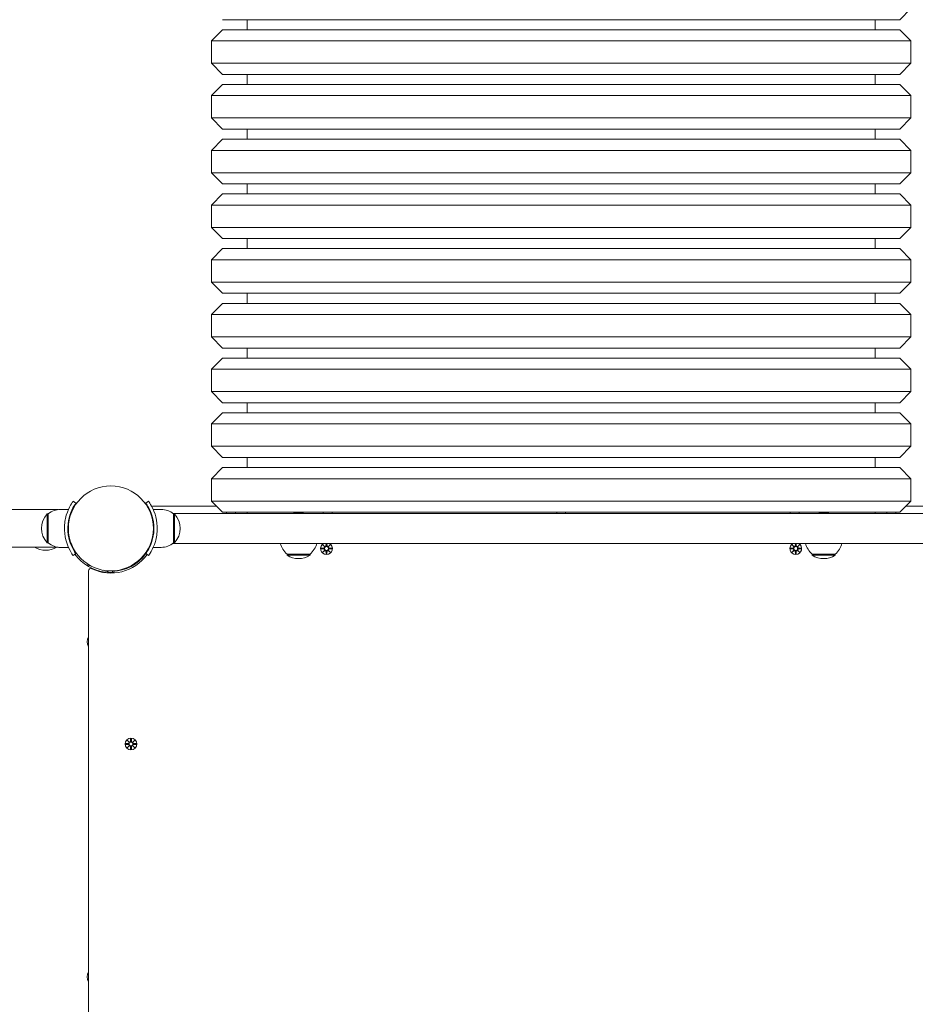
# Model space of a CAD drawing. Units: millimetres. Extents: x -778 to 7325, y 216 to 7908.
# Drawn here: x 2566 to 3368, y 2358 to 3239 of the extents above; entities that cross this region are included whole.
import ezdxf

# ---------------------------------------------------------------- set-up
doc = ezdxf.new("R2010")
doc.units = ezdxf.units.MM
doc.layers.add('Dimensions', color=7, linetype='Continuous')
doc.layers.add('Widoczne (ISO)', color=7, linetype='Continuous', lineweight=15)
doc.styles.get("Standard").update_dxf_attribs({"font": 'arial.ttf'})
doc.dimstyles.new('Leikkiset keinu', dxfattribs={"dimtxt": 150, "dimasz": 2.5, "dimexe": 0.06, "dimexo": 0.625, "dimtad": 0, "dimtih": 1, "dimtoh": 1, "dimdec": 0, "dimtxsty": 'Standard', "dimcen": 2.5, "dimadec": 0, "dimazin": 0, "dimtfac": 1, "dimtmove": 0, "dimatfit": 3, "dimfxl": 1, "dimarcsym": 0})

# ---------------------------------------------------------------- blocks, each defined once
blk = doc.blocks.new('*D12')
at = {"layer": 'Defpoints', "color": 0}
for p in [(3050.54, 6395.89), (-550.88, 215.53), (3050.57, 215.53)]:
    blk.add_point(p, dxfattribs=at)
at = {"layer": 'Dimensions', "color": 0, "lineweight": -2}
for p, q in [((3049.92, 6395.89), (-550.94, 6395.89)), ((-550.88, 6393.39), (-550.88, 3382.91)), ((-550.88, 218.03), (-550.88, 3228.51)), ((3049.95, 215.53), (-550.94, 215.53))]:
    blk.add_line(p, q, dxfattribs=at)
at = {"layer": 'Dimensions', "color": 0}
for points in [[(-550.46, 6393.39), (-551.29, 6393.39), (-550.88, 6395.89)], [(-551.29, 218.03), (-550.46, 218.03), (-550.88, 215.53)]]:
    blk.add_solid(points, dxfattribs=at)
at = {"layer": 'Dimensions', "color": 0, "insert": (-550.88, 3305.71), "char_height": 150, "attachment_point": 5}
blk.add_mtext('6180', dxfattribs=at)
blk = doc.blocks.new('*D13')
at = {"layer": 'Defpoints', "color": 0}
for p in [(7324.57, 6706.21), (249.57, 2757.2), (7324.57, 2572.84)]:
    blk.add_point(p, dxfattribs=at)
at = {"layer": 'Dimensions', "color": 0, "lineweight": -2}
for p, q in [((249.57, 2757.82), (249.57, 6706.27)), ((252.07, 6706.21), (3562.8, 6706.21)), ((7322.07, 6706.21), (4011.35, 6706.21)), ((7324.57, 2573.47), (7324.57, 6706.27))]:
    blk.add_line(p, q, dxfattribs=at)
at = {"layer": 'Dimensions', "color": 0}
for points in [[(252.07, 6706.63), (252.07, 6705.8), (249.57, 6706.21)], [(7322.07, 6705.8), (7322.07, 6706.63), (7324.57, 6706.21)]]:
    blk.add_solid(points, dxfattribs=at)
at = {"layer": 'Dimensions', "color": 0, "insert": (3787.07, 6706.21), "char_height": 150, "attachment_point": 5}
blk.add_mtext('7075', dxfattribs=at)
blk = doc.blocks.new('*D14')
at = {"layer": 'Defpoints', "color": 0}
for p in [(3050.57, 4912.65), (1416.02, 1506.61), (3065.97, 1506.61)]:
    blk.add_point(p, dxfattribs=at)
at = {"layer": 'Dimensions', "color": 0, "lineweight": -2}
for p, q in [((3049.95, 4912.65), (1415.96, 4912.65)), ((1416.02, 4910.15), (1416.02, 3286.83)), ((1416.02, 1509.11), (1416.02, 3132.43)), ((3065.35, 1506.61), (1415.96, 1506.61))]:
    blk.add_line(p, q, dxfattribs=at)
at = {"layer": 'Dimensions', "color": 0}
for points in [[(1416.44, 4910.15), (1415.6, 4910.15), (1416.02, 4912.65)], [(1415.6, 1509.11), (1416.44, 1509.11), (1416.02, 1506.61)]]:
    blk.add_solid(points, dxfattribs=at)
at = {"layer": 'Dimensions', "color": 0, "insert": (1416.02, 3209.63), "char_height": 150, "attachment_point": 5}
blk.add_mtext('3406', dxfattribs=at)

msp = doc.modelspace()

# ---------------------------------------------------------------- linework, layer by layer
at = {"layer": 'Widoczne (ISO)'}
for p, q in [((3353.57, 3239.3), (3363.57, 3249.3)), ((3353.57, 3239.3), (2747.57, 3239.3)), ((2769.57, 3239.3), (2769.57, 3230.3)), ((3331.57, 3239.3), (3331.57, 3230.3)), ((2747.57, 3230.3), (2737.57, 3220.3)), ((2747.57, 3230.3), (3353.57, 3230.3)), ((3353.57, 3230.3), (3363.57, 3220.3)), ((3363.57, 3220.3), (2737.57, 3220.3)), ((2737.57, 3220.3), (2737.57, 3200.3)), ((3363.57, 3220.3), (3363.57, 3200.3)), ((2737.57, 3200.3), (3363.57, 3200.3)), ((2747.57, 3190.3), (2737.57, 3200.3)), ((3353.57, 3190.3), (3363.57, 3200.3)), ((3353.57, 3190.3), (2747.57, 3190.3)), ((2769.57, 3190.3), (2769.57, 3181.3)), ((3331.57, 3190.3), (3331.57, 3181.3)), ((2747.57, 3181.3), (2737.57, 3171.3)), ((2747.57, 3181.3), (3353.57, 3181.3)), ((3353.57, 3181.3), (3363.57, 3171.3)), ((3363.57, 3171.3), (2737.57, 3171.3)), ((2737.57, 3171.3), (2737.57, 3151.3)), ((3363.57, 3171.3), (3363.57, 3151.3)), ((2737.57, 3151.3), (3363.57, 3151.3)), ((2747.57, 3141.3), (2737.57, 3151.3)), ((3353.57, 3141.3), (3363.57, 3151.3)), ((3353.57, 3141.3), (2747.57, 3141.3)), ((2769.57, 3141.3), (2769.57, 3132.3)), ((3331.57, 3141.3), (3331.57, 3132.3)), ((2747.57, 3132.3), (2737.57, 3122.3)), ((2747.57, 3132.3), (3353.57, 3132.3)), ((3353.57, 3132.3), (3363.57, 3122.3)), ((3363.57, 3122.3), (2737.57, 3122.3)), ((2737.57, 3122.3), (2737.57, 3102.3)), ((3363.57, 3122.3), (3363.57, 3102.3)), ((2737.57, 3102.3), (3363.57, 3102.3)), ((2747.57, 3092.3), (2737.57, 3102.3)), ((3353.57, 3092.3), (3363.57, 3102.3)), ((3353.57, 3092.3), (2747.57, 3092.3)), ((2769.57, 3092.3), (2769.57, 3083.3)), ((3331.57, 3092.3), (3331.57, 3083.3)), ((2747.57, 3083.3), (2737.57, 3073.3)), ((2747.57, 3083.3), (3353.57, 3083.3)), ((3353.57, 3083.3), (3363.57, 3073.3)), ((3363.57, 3073.3), (2737.57, 3073.3)), ((2737.57, 3073.3), (2737.57, 3053.3)), ((3363.57, 3073.3), (3363.57, 3053.3)), ((2737.57, 3053.3), (3363.57, 3053.3)), ((2747.57, 3043.3), (2737.57, 3053.3)), ((3353.57, 3043.3), (3363.57, 3053.3)), ((3353.57, 3043.3), (2747.57, 3043.3)), ((2769.57, 3043.3), (2769.57, 3034.3)), ((3331.57, 3043.3), (3331.57, 3034.3)), ((2747.57, 3034.3), (2737.57, 3024.3)), ((2747.57, 3034.3), (3353.57, 3034.3)), ((3353.57, 3034.3), (3363.57, 3024.3)), ((3363.57, 3024.3), (2737.57, 3024.3)), ((2737.57, 3024.3), (2737.57, 3004.3)), ((3363.57, 3024.3), (3363.57, 3004.3)), ((2737.57, 3004.3), (3363.57, 3004.3)), ((2747.57, 2994.3), (2737.57, 3004.3)), ((3353.57, 2994.3), (3363.57, 3004.3)), ((3353.57, 2994.3), (2747.57, 2994.3)), ((2769.57, 2994.3), (2769.57, 2985.3)), ((3331.57, 2994.3), (3331.57, 2985.3)), ((2747.57, 2985.3), (2737.57, 2975.3)), ((2747.57, 2985.3), (3353.57, 2985.3)), ((3353.57, 2985.3), (3363.57, 2975.3)), ((3363.57, 2975.3), (2737.57, 2975.3)), ((2737.57, 2975.3), (2737.57, 2955.3)), ((3363.57, 2975.3), (3363.57, 2955.3)), ((2737.57, 2955.3), (3363.57, 2955.3)), ((2747.57, 2945.3), (2737.57, 2955.3)), ((3353.57, 2945.3), (3363.57, 2955.3)), ((3353.57, 2945.3), (2747.57, 2945.3)), ((2769.57, 2945.3), (2769.57, 2936.3)), ((3331.57, 2945.3), (3331.57, 2936.3)), ((2747.57, 2936.3), (2737.57, 2926.3)), ((2747.57, 2936.3), (3353.57, 2936.3)), ((3353.57, 2936.3), (3363.57, 2926.3)), ((3363.57, 2926.3), (2737.57, 2926.3)), ((2737.57, 2926.3), (2737.57, 2906.3)), ((3363.57, 2926.3), (3363.57, 2906.3)), ((2737.57, 2906.3), (3363.57, 2906.3)), ((2747.57, 2896.3), (2737.57, 2906.3)), ((3353.57, 2896.3), (3363.57, 2906.3)), ((3353.57, 2896.3), (2747.57, 2896.3)), ((2769.57, 2896.3), (2769.57, 2887.3)), ((3331.57, 2896.3), (3331.57, 2887.3)), ((2747.57, 2887.3), (2737.57, 2877.3)), ((2747.57, 2887.3), (3353.57, 2887.3)), ((3353.57, 2887.3), (3363.57, 2877.3)), ((3363.57, 2877.3), (2737.57, 2877.3)), ((2737.57, 2877.3), (2737.57, 2857.3)), ((3363.57, 2877.3), (3363.57, 2857.3)), ((2737.57, 2857.3), (3363.57, 2857.3)), ((2747.57, 2847.3), (2737.57, 2857.3)), ((3353.57, 2847.3), (3363.57, 2857.3)), ((3353.57, 2847.3), (2747.57, 2847.3)), ((2769.57, 2847.3), (2769.57, 2838.3)), ((3331.57, 2847.3), (3331.57, 2838.3)), ((2747.57, 2838.3), (2737.57, 2828.3)), ((2747.57, 2838.3), (3353.57, 2838.3)), ((3353.57, 2838.3), (3363.57, 2828.3)), ((3363.57, 2828.3), (2737.57, 2828.3)), ((2737.57, 2828.3), (2737.57, 2808.3)), ((3363.57, 2828.3), (3363.57, 2808.3)), ((2616.29, 2806.33), (2613.86, 2808.08)), ((2678.85, 2806.33), (2681.28, 2808.08)), ((2742.07, 2803.8), (2685.52, 2803.8)), ((2737.57, 2808.3), (3363.57, 2808.3)), ((2747.57, 2798.3), (2737.57, 2808.3)), ((3353.57, 2798.3), (3363.57, 2808.3)), ((3415.62, 2803.8), (3359.07, 2803.8)), ((1781.63, 2800.65), (2600.31, 2800.65)), ((2590.57, 2796.8), (2590.57, 2770.8)), ((2591.57, 2796.8), (2590.57, 2796.8)), ((2591.57, 2770.8), (2591.57, 2796.8)), ((2602.57, 2800.8), (2609.66, 2800.8)), ((2692.57, 2800.8), (2685.48, 2800.8)), ((3398.13, 2797.25), (2703.01, 2797.25)), ((2703.57, 2796.8), (2703.57, 2770.8)), ((2703.57, 2796.8), (2704.57, 2796.8)), ((2704.57, 2770.8), (2704.57, 2796.8)), ((3353.57, 2798.3), (2747.57, 2798.3)), ((2751.07, 2797.25), (2751.07, 2798.3)), ((2759.07, 2797.25), (2759.07, 2798.3)), ((2769.57, 2798.3), (2769.57, 2797.25)), ((2837.62, 2797.25), (2837.62, 2798.3)), ((2845.62, 2797.25), (2845.62, 2798.3)), ((3046.57, 2797.25), (3046.57, 2798.3)), ((3054.57, 2797.25), (3054.57, 2798.3)), ((3255.52, 2797.25), (3255.52, 2798.3)), ((3263.52, 2797.25), (3263.52, 2798.3)), ((3331.57, 2798.3), (3331.57, 2797.25)), ((3342.07, 2797.25), (3342.07, 2798.3)), ((3350.07, 2797.25), (3350.07, 2798.3)), ((2609.23, 2787.8), (2609.73, 2787.8)), ((2685.91, 2787.8), (2685.41, 2787.8)), ((2609.23, 2779.8), (2609.73, 2779.8)), ((2685.91, 2779.8), (2685.41, 2779.8)), ((2591.57, 2770.8), (2590.57, 2770.8)), ((2703.01, 2770.35), (3398.13, 2770.35)), ((2703.57, 2770.8), (2704.57, 2770.8)), ((2837.21, 2769.15), (2839.04, 2767.43)), ((2837.21, 2769.15), (2838.85, 2767.52)), ((2838.94, 2767.33), (2837.21, 2769.15)), ((2840.19, 2770.35), (2840.09, 2768.12)), ((2840.95, 2770.35), (2841.05, 2768.12)), ((2842.1, 2767.43), (2843.93, 2769.15)), ((2843.93, 2769.15), (2842.2, 2767.33)), ((2843.93, 2769.15), (2842.29, 2767.52)), ((3257.21, 2769.15), (3259.04, 2767.43)), ((3257.21, 2769.15), (3258.85, 2767.52)), ((3258.94, 2767.33), (3257.21, 2769.15)), ((3260.19, 2770.35), (3260.09, 2768.12)), ((3260.95, 2770.35), (3261.05, 2768.12)), ((3262.1, 2767.43), (3263.93, 2769.15)), ((3263.93, 2769.15), (3262.2, 2767.33)), ((3263.93, 2769.15), (3262.29, 2767.52)), ((1781.63, 2766.95), (2600.31, 2766.95)), ((2602.57, 2766.8), (2609.66, 2766.8)), ((2616.29, 2761.26), (2613.86, 2759.51)), ((2677.51, 2759.51), (2677.15, 2759.87)), ((2681.28, 2759.51), (2678.85, 2761.26)), ((2692.57, 2766.8), (2685.48, 2766.8)), ((2805.32, 2760.8), (2825.82, 2760.8)), ((2805.32, 2760.8), (2805.32, 2759.8)), ((2805.32, 2759.8), (2825.82, 2759.8)), ((2825.82, 2760.8), (2825.82, 2759.8)), ((2835.81, 2766.16), (2838.25, 2766.28)), ((2835.81, 2765.43), (2838.25, 2765.31)), ((2837.21, 2762.44), (2838.94, 2764.26)), ((2839.04, 2764.16), (2837.21, 2762.44)), ((2837.21, 2762.44), (2838.85, 2764.07)), ((2838.85, 2767.52), (2839.02, 2767.35)), ((2838.85, 2764.07), (2839.02, 2764.24)), ((2840.2, 2761.03), (2840.09, 2763.47)), ((2840.94, 2761.03), (2841.05, 2763.47)), ((2843.93, 2762.44), (2842.1, 2764.16)), ((2842.29, 2767.52), (2842.12, 2767.35)), ((2842.29, 2764.07), (2842.12, 2764.24)), ((2842.2, 2764.26), (2843.93, 2762.44)), ((2843.93, 2762.44), (2842.29, 2764.07)), ((2845.33, 2766.16), (2842.9, 2766.28)), ((2845.33, 2765.43), (2842.9, 2765.31)), ((3255.81, 2766.16), (3258.25, 2766.28)), ((3255.81, 2765.43), (3258.25, 2765.31)), ((3257.21, 2762.44), (3258.94, 2764.26)), ((3259.04, 2764.16), (3257.21, 2762.44)), ((3257.21, 2762.44), (3258.85, 2764.07)), ((3258.85, 2767.52), (3259.02, 2767.35)), ((3258.85, 2764.07), (3259.02, 2764.24)), ((3260.2, 2761.03), (3260.09, 2763.47)), ((3260.94, 2761.03), (3261.05, 2763.47)), ((3263.93, 2762.44), (3262.1, 2764.16)), ((3262.29, 2767.52), (3262.12, 2767.35)), ((3262.29, 2764.07), (3262.12, 2764.24)), ((3262.2, 2764.26), (3263.93, 2762.44)), ((3263.93, 2762.44), (3262.29, 2764.07)), ((3265.33, 2766.16), (3262.9, 2766.28)), ((3265.33, 2765.43), (3262.9, 2765.31)), ((3275.32, 2760.8), (3295.82, 2760.8)), ((3275.32, 2760.8), (3275.32, 2759.8)), ((3275.32, 2759.8), (3295.82, 2759.8)), ((3295.82, 2760.8), (3295.82, 2759.8)), ((2625.9, 2750.68), (2626.11, 2751.3)), ((2626.11, 2751.3), (2630.33, 2749.87)), ((2671.85, 2753.86), (2671.5, 2754.21)), ((2627.57, 2745.85), (2627.57, 2015.74)), ((2640.73, 2746.37), (2645.06, 2744.91)), ((2650.57, 2744.3), (2644.57, 2744.3)), ((2644.57, 2743.91), (2644.57, 2744.3)), ((2645.06, 2744.91), (2644.85, 2744.3)), ((2649.01, 2744.3), (2648.97, 2745.27)), ((2650.57, 2744.3), (2650.57, 2743.91)), ((2662.21, 2594.15), (2664.04, 2592.43)), ((2662.21, 2594.15), (2663.85, 2592.52)), ((2663.94, 2592.33), (2662.21, 2594.15)), ((2663.85, 2592.52), (2664.02, 2592.35)), ((2665.2, 2595.56), (2665.09, 2593.12)), ((2665.94, 2595.56), (2666.05, 2593.12)), ((2667.1, 2592.43), (2668.93, 2594.15)), ((2667.29, 2592.52), (2667.12, 2592.35)), ((2668.93, 2594.15), (2667.2, 2592.33)), ((2668.93, 2594.15), (2667.29, 2592.52)), ((2660.81, 2591.16), (2663.25, 2591.28)), ((2660.81, 2590.43), (2663.25, 2590.31)), ((2662.21, 2587.44), (2663.94, 2589.26)), ((2664.04, 2589.16), (2662.21, 2587.44)), ((2662.21, 2587.44), (2663.85, 2589.07)), ((2663.85, 2589.07), (2664.02, 2589.24)), ((2665.2, 2586.03), (2665.09, 2588.47)), ((2665.94, 2586.03), (2666.05, 2588.47)), ((2668.93, 2587.44), (2667.1, 2589.16)), ((2667.29, 2589.07), (2667.12, 2589.24)), ((2667.2, 2589.26), (2668.93, 2587.44)), ((2668.93, 2587.44), (2667.29, 2589.07)), ((2670.33, 2591.16), (2667.9, 2591.28)), ((2670.33, 2590.43), (2667.9, 2590.31))]:
    msp.add_line(p, q, dxfattribs=at)
for centre, radius in [((2647.57, 2783.8), 38.05), ((2840.57, 2765.8), 1.68), ((3260.57, 2765.8), 1.68), ((2665.57, 2590.8), 5.25), ((2665.57, 2590.8), 1.68)]:
    msp.add_circle(centre, radius, dxfattribs=at)
for centre, radius, start, end in [((2685.52, 2801.8), 2, 90, 129.71272), ((2604.97, 2783.8), 19.4, 137.92498, 222.07502), ((2602.57, 2783.67), 17.13, 90, 129.96621), ((2692.57, 2783.67), 17.12, 50.03379, 90), ((2690.17, 2783.8), 19.4, 317.92498, 42.07502), ((2815.57, 2782.18), 16, 70.36886, 109.63114), ((3285.57, 2782.18), 16, 70.36886, 109.63114), ((2602.57, 2783.92), 17.13, 230.03379, 270), ((2692.57, 2783.92), 17.12, 270, 309.96621), ((2817.52, 2775.3), 18.95, 195.14285, 229.92558), ((2813.62, 2775.3), 18.95, 310.07442, 344.85715), ((2840.57, 2765.8), 5.25, 119.92643, 60.07357), ((3260.57, 2765.8), 5.25, 119.92643, 60.07357), ((3287.52, 2775.3), 18.95, 195.14285, 229.92558), ((3283.62, 2775.3), 18.95, 310.07442, 344.85715), ((2589.17, 2784.3), 20, 240.16941, 299.83059), ((2647.57, 2784.3), 40, 216.34548, 263.16286), ((2647.57, 2783.8), 40, 244.62307, 324.23484), ((2647.57, 2783.8), 38.55, 272.08181, 324.23484), ((2815.57, 2775.81), 19.01, 237.3723, 302.6277), ((2838.21, 2767.06), 0.778, 272.72654, 20.30313), ((2838.21, 2764.53), 0.778, 339.69687, 87.27346), ((2839.31, 2768.16), 0.778, 249.69687, 357.27346), ((2839.31, 2763.43), 0.778, 2.72654, 110.30313), ((2841.83, 2768.16), 0.778, 182.72654, 290.30313), ((2841.83, 2763.43), 0.778, 69.69687, 177.27346), ((2842.93, 2767.06), 0.778, 159.69687, 267.27346), ((2842.93, 2764.53), 0.778, 92.72654, 200.30313), ((3258.21, 2767.06), 0.778, 272.72654, 20.30313), ((3258.21, 2764.53), 0.778, 339.69687, 87.27346), ((3259.31, 2768.16), 0.778, 249.69687, 357.27346), ((3259.31, 2763.43), 0.778, 2.72654, 110.30313), ((3261.83, 2768.16), 0.778, 182.72654, 290.30313), ((3261.83, 2763.43), 0.778, 69.69687, 177.27346), ((3262.93, 2767.06), 0.778, 159.69687, 267.27346), ((3262.93, 2764.53), 0.778, 92.72654, 200.30313), ((3285.57, 2775.81), 19.01, 237.3723, 302.6277), ((2629.57, 2745.85), 2, 64.62307, 180), ((2642.57, 2742.59), 2, 42.74217, 83.16286), ((2634.57, 2682.3), 8.28, 147.7708, 212.2292), ((2663.21, 2592.06), 0.778, 272.72654, 20.30313), ((2664.31, 2593.16), 0.778, 249.69687, 357.27346), ((2666.83, 2593.16), 0.778, 182.72654, 290.30313), ((2667.93, 2592.06), 0.778, 159.69687, 267.27346), ((2663.21, 2589.53), 0.778, 339.69687, 87.27346), ((2664.31, 2588.43), 0.778, 2.72654, 110.30313), ((2666.83, 2588.43), 0.778, 69.69687, 177.27346), ((2667.93, 2589.53), 0.778, 92.72654, 200.30313), ((2634.57, 2382.3), 8.28, 147.7708, 212.2292)]:
    msp.add_arc(centre, radius, start, end, dxfattribs=at)
for centre, major_axis, start_param, end_param in [((2839.24, 2768.08), (0.471, 0.498), 3.293586, 3.60854), ((2838.28, 2767.13), (0.498, 0.471), 5.816238, 6.131192), ((2838.28, 2764.46), (-0.498, 0.471), 3.293586, 3.60854), ((2839.24, 2763.51), (-0.471, 0.498), 5.816238, 6.131192), ((2841.9, 2768.08), (0.471, -0.498), 5.816238, 6.131192), ((2841.9, 2763.51), (-0.471, -0.498), 3.293586, 3.60854), ((2842.86, 2767.13), (0.498, -0.471), 3.293586, 3.60854), ((2842.86, 2764.46), (-0.498, -0.471), 5.816238, 6.131192), ((3259.24, 2768.08), (0.471, 0.498), 3.293586, 3.60854), ((3258.28, 2767.13), (0.498, 0.471), 5.816238, 6.131192), ((3258.28, 2764.46), (-0.498, 0.471), 3.293586, 3.60854), ((3259.24, 2763.51), (-0.471, 0.498), 5.816238, 6.131192), ((3261.9, 2768.08), (0.471, -0.498), 5.816238, 6.131192), ((3261.9, 2763.51), (-0.471, -0.498), 3.293586, 3.60854), ((3262.86, 2767.13), (0.498, -0.471), 3.293586, 3.60854), ((3262.86, 2764.46), (-0.498, -0.471), 5.816238, 6.131192), ((2664.24, 2593.08), (0.471, 0.498), 3.293586, 3.60854), ((2663.28, 2592.13), (0.498, 0.471), 5.816238, 6.131192), ((2666.9, 2593.08), (0.471, -0.498), 5.816238, 6.131192), ((2667.86, 2592.13), (0.498, -0.471), 3.293586, 3.60854), ((2663.28, 2589.46), (-0.498, 0.471), 3.293586, 3.60854), ((2664.24, 2588.51), (-0.471, 0.498), 5.816238, 6.131192), ((2666.9, 2588.51), (-0.471, -0.498), 3.293586, 3.60854), ((2667.86, 2589.46), (-0.498, -0.471), 5.816238, 6.131192)]:
    msp.add_ellipse(centre, major_axis=major_axis, ratio=0.988452, start_param=start_param, end_param=end_param, dxfattribs=at)
for points, knots in [([(2606.02, 2783.8), (2606.02, 2787.93), (2606.68, 2792.04), (2607.72, 2795.56), (2608.84, 2799.36), (2610.36, 2802.44), (2611.57, 2804.55), (2612.76, 2806.61), (2613.63, 2807.76), (2613.81, 2808.02), (2613.84, 2808.06), (2613.86, 2808.08), (2613.86, 2808.08)], [1.570796, 1.570796, 1.570796, 1.570796, 2.048629, 2.048629, 2.048629, 2.564214, 2.564214, 2.564214, 3.068097, 3.068097, 3.068097, 3.141593, 3.141593, 3.141593, 3.141593]), ([(2616.29, 2806.33), (2616.29, 2806.33), (2615.59, 2805.43), (2614.51, 2803.62), (2613.42, 2801.81), (2611.99, 2799.07), (2610.88, 2795.61), (2609.87, 2792.5), (2609.16, 2788.82), (2609.04, 2785.05), (2609.03, 2784.63), (2609.02, 2784.21), (2609.02, 2783.8)], [-3.141593, -3.141593, -3.141593, -3.141593, -2.616168, -2.616168, -2.616168, -2.093482, -2.093482, -2.093482, -1.622999, -1.622999, -1.622999, -1.570796, -1.570796, -1.570796, -1.570796]), ([(2686.12, 2783.8), (2686.12, 2787.69), (2685.49, 2791.57), (2684.5, 2794.87), (2683.39, 2798.57), (2681.88, 2801.52), (2680.73, 2803.46), (2679.65, 2805.27), (2678.93, 2806.22), (2678.86, 2806.32), (2678.85, 2806.32), (2678.85, 2806.33), (2678.85, 2806.33)], [-1.570796, -1.570796, -1.570796, -1.570796, -1.085323, -1.085323, -1.085323, -0.540695, -0.540695, -0.540695, -0.029375, -0.029375, -0.029375, 0, 0, 0, 0]), ([(2681.28, 2808.08), (2681.28, 2808.08), (2682.01, 2807.15), (2683.15, 2805.26), (2684.31, 2803.33), (2685.87, 2800.38), (2687.09, 2796.63), (2688.16, 2793.34), (2688.93, 2789.45), (2689.09, 2785.46), (2689.11, 2784.91), (2689.12, 2784.35), (2689.12, 2783.8)], [0, 0, 0, 0, 0.516148, 0.516148, 0.516148, 1.043472, 1.043472, 1.043472, 1.506578, 1.506578, 1.506578, 1.570796, 1.570796, 1.570796, 1.570796]), ([(2613.86, 2759.51), (2613.86, 2759.51), (2613.13, 2760.44), (2611.99, 2762.33), (2610.83, 2764.26), (2609.27, 2767.21), (2608.05, 2770.96), (2606.98, 2774.25), (2606.21, 2778.14), (2606.05, 2782.13), (2606.03, 2782.69), (2606.02, 2783.24), (2606.02, 2783.8)], [0, 0, 0, 0, 0.516148, 0.516148, 0.516148, 1.043472, 1.043472, 1.043472, 1.506578, 1.506578, 1.506578, 1.570796, 1.570796, 1.570796, 1.570796]), ([(2609.02, 2783.8), (2609.02, 2779.9), (2609.65, 2776.02), (2610.64, 2772.72), (2611.75, 2769.02), (2613.26, 2766.07), (2614.41, 2764.14), (2615.49, 2762.32), (2616.21, 2761.37), (2616.28, 2761.27), (2616.29, 2761.27), (2616.29, 2761.26), (2616.29, 2761.26)], [-1.570796, -1.570796, -1.570796, -1.570796, -1.085323, -1.085323, -1.085323, -0.540695, -0.540695, -0.540695, -0.029375, -0.029375, -0.029375, 0, 0, 0, 0]), ([(2678.85, 2761.26), (2678.85, 2761.26), (2679.55, 2762.16), (2680.63, 2763.97), (2681.72, 2765.78), (2683.15, 2768.52), (2684.26, 2771.98), (2685.27, 2775.09), (2685.98, 2778.77), (2686.1, 2782.54), (2686.11, 2782.96), (2686.12, 2783.38), (2686.12, 2783.8)], [-3.141593, -3.141593, -3.141593, -3.141593, -2.616168, -2.616168, -2.616168, -2.093482, -2.093482, -2.093482, -1.622999, -1.622999, -1.622999, -1.570796, -1.570796, -1.570796, -1.570796]), ([(2689.12, 2783.8), (2689.12, 2779.66), (2688.46, 2775.55), (2687.42, 2772.03), (2686.3, 2768.24), (2684.78, 2765.15), (2683.57, 2763.04), (2682.38, 2760.98), (2681.51, 2759.83), (2681.33, 2759.57), (2681.3, 2759.53), (2681.28, 2759.51), (2681.28, 2759.51)], [1.570796, 1.570796, 1.570796, 1.570796, 2.048629, 2.048629, 2.048629, 2.564214, 2.564214, 2.564214, 3.068097, 3.068097, 3.068097, 3.141593, 3.141593, 3.141593, 3.141593]), ([(2839.02, 2767.35), (2839.04, 2767.28), (2839.06, 2767.21), (2839.08, 2767.07), (2839.08, 2766.98), (2839.05, 2766.8), (2839.02, 2766.72), (2838.94, 2766.57), (2838.88, 2766.5), (2838.76, 2766.38), (2838.68, 2766.33), (2838.54, 2766.25), (2838.45, 2766.23), (2838.32, 2766.21), (2838.28, 2766.2), (2838.25, 2766.2)], [0.3513232, 0.3513232, 0.3513232, 0.3513232, 0.3724042, 0.3724042, 0.3973446, 0.3973446, 0.422285, 0.422285, 0.4472253, 0.4472253, 0.4721657, 0.4721657, 0.4989585, 0.4989585, 0.5097069, 0.5097069, 0.5097069, 0.5097069]), ([(2838.25, 2765.39), (2838.28, 2765.39), (2838.32, 2765.38), (2838.45, 2765.36), (2838.54, 2765.34), (2838.68, 2765.26), (2838.76, 2765.21), (2838.88, 2765.09), (2838.94, 2765.02), (2839.02, 2764.87), (2839.05, 2764.79), (2839.08, 2764.61), (2839.08, 2764.52), (2839.06, 2764.38), (2839.04, 2764.31), (2839.02, 2764.24)], [0.334863, 0.334863, 0.334863, 0.334863, 0.3456115, 0.3456115, 0.3724042, 0.3724042, 0.3973446, 0.3973446, 0.422285, 0.422285, 0.4472253, 0.4472253, 0.4721657, 0.4721657, 0.4932467, 0.4932467, 0.4932467, 0.4932467]), ([(2840.16, 2768.12), (2840.16, 2768.08), (2840.16, 2768.04), (2840.14, 2767.92), (2840.11, 2767.83), (2840.04, 2767.68), (2839.99, 2767.61), (2839.86, 2767.48), (2839.79, 2767.43), (2839.65, 2767.35), (2839.56, 2767.32), (2839.39, 2767.29), (2839.3, 2767.29), (2839.15, 2767.31), (2839.08, 2767.32), (2839.02, 2767.35)], [0.334863, 0.334863, 0.334863, 0.334863, 0.3456115, 0.3456115, 0.3724042, 0.3724042, 0.3973446, 0.3973446, 0.422285, 0.422285, 0.4472253, 0.4472253, 0.4721657, 0.4721657, 0.4932467, 0.4932467, 0.4932467, 0.4932467]), ([(2839.02, 2764.24), (2839.08, 2764.27), (2839.15, 2764.29), (2839.3, 2764.3), (2839.39, 2764.3), (2839.56, 2764.27), (2839.65, 2764.24), (2839.79, 2764.16), (2839.86, 2764.11), (2839.99, 2763.98), (2840.04, 2763.91), (2840.11, 2763.76), (2840.14, 2763.67), (2840.16, 2763.55), (2840.16, 2763.51), (2840.16, 2763.47)], [0.3513232, 0.3513232, 0.3513232, 0.3513232, 0.3724042, 0.3724042, 0.3973446, 0.3973446, 0.422285, 0.422285, 0.4472253, 0.4472253, 0.4721657, 0.4721657, 0.4989585, 0.4989585, 0.5097069, 0.5097069, 0.5097069, 0.5097069]), ([(2842.12, 2767.35), (2842.06, 2767.32), (2841.99, 2767.31), (2841.84, 2767.29), (2841.75, 2767.29), (2841.58, 2767.32), (2841.49, 2767.35), (2841.35, 2767.43), (2841.28, 2767.48), (2841.15, 2767.61), (2841.1, 2767.68), (2841.03, 2767.83), (2841, 2767.92), (2840.98, 2768.04), (2840.98, 2768.08), (2840.98, 2768.12)], [0.3513232, 0.3513232, 0.3513232, 0.3513232, 0.3724042, 0.3724042, 0.3973446, 0.3973446, 0.422285, 0.422285, 0.4472253, 0.4472253, 0.4721657, 0.4721657, 0.4989585, 0.4989585, 0.5097069, 0.5097069, 0.5097069, 0.5097069]), ([(2840.98, 2763.47), (2840.98, 2763.51), (2840.98, 2763.55), (2841, 2763.67), (2841.03, 2763.76), (2841.1, 2763.91), (2841.15, 2763.98), (2841.28, 2764.11), (2841.35, 2764.16), (2841.49, 2764.24), (2841.58, 2764.27), (2841.75, 2764.3), (2841.84, 2764.3), (2841.99, 2764.29), (2842.06, 2764.27), (2842.12, 2764.24)], [0.334863, 0.334863, 0.334863, 0.334863, 0.3456115, 0.3456115, 0.3724042, 0.3724042, 0.3973446, 0.3973446, 0.422285, 0.422285, 0.4472253, 0.4472253, 0.4721657, 0.4721657, 0.4932467, 0.4932467, 0.4932467, 0.4932467]), ([(2842.89, 2766.2), (2842.86, 2766.2), (2842.82, 2766.21), (2842.69, 2766.23), (2842.6, 2766.25), (2842.46, 2766.33), (2842.38, 2766.38), (2842.26, 2766.5), (2842.2, 2766.57), (2842.12, 2766.72), (2842.09, 2766.8), (2842.06, 2766.98), (2842.06, 2767.07), (2842.08, 2767.21), (2842.1, 2767.28), (2842.12, 2767.35)], [0.334863, 0.334863, 0.334863, 0.334863, 0.3456115, 0.3456115, 0.3724042, 0.3724042, 0.3973446, 0.3973446, 0.422285, 0.422285, 0.4472253, 0.4472253, 0.4721657, 0.4721657, 0.4932467, 0.4932467, 0.4932467, 0.4932467]), ([(2842.12, 2764.24), (2842.1, 2764.31), (2842.08, 2764.38), (2842.06, 2764.52), (2842.06, 2764.61), (2842.09, 2764.79), (2842.12, 2764.87), (2842.2, 2765.02), (2842.26, 2765.09), (2842.38, 2765.21), (2842.46, 2765.26), (2842.6, 2765.34), (2842.69, 2765.36), (2842.82, 2765.38), (2842.86, 2765.39), (2842.89, 2765.39)], [0.3513232, 0.3513232, 0.3513232, 0.3513232, 0.3724042, 0.3724042, 0.3973446, 0.3973446, 0.422285, 0.422285, 0.4472253, 0.4472253, 0.4721657, 0.4721657, 0.4989585, 0.4989585, 0.5097069, 0.5097069, 0.5097069, 0.5097069]), ([(3259.02, 2767.35), (3259.04, 2767.28), (3259.06, 2767.21), (3259.08, 2767.07), (3259.08, 2766.98), (3259.05, 2766.8), (3259.02, 2766.72), (3258.94, 2766.57), (3258.88, 2766.5), (3258.76, 2766.38), (3258.68, 2766.33), (3258.54, 2766.25), (3258.45, 2766.23), (3258.32, 2766.21), (3258.28, 2766.2), (3258.25, 2766.2)], [0.3513232, 0.3513232, 0.3513232, 0.3513232, 0.3724042, 0.3724042, 0.3973446, 0.3973446, 0.422285, 0.422285, 0.4472253, 0.4472253, 0.4721657, 0.4721657, 0.4989585, 0.4989585, 0.5097069, 0.5097069, 0.5097069, 0.5097069]), ([(3258.25, 2765.39), (3258.28, 2765.39), (3258.32, 2765.38), (3258.45, 2765.36), (3258.54, 2765.34), (3258.68, 2765.26), (3258.76, 2765.21), (3258.88, 2765.09), (3258.94, 2765.02), (3259.02, 2764.87), (3259.05, 2764.79), (3259.08, 2764.61), (3259.08, 2764.52), (3259.06, 2764.38), (3259.04, 2764.31), (3259.02, 2764.24)], [0.334863, 0.334863, 0.334863, 0.334863, 0.3456115, 0.3456115, 0.3724042, 0.3724042, 0.3973446, 0.3973446, 0.422285, 0.422285, 0.4472253, 0.4472253, 0.4721657, 0.4721657, 0.4932467, 0.4932467, 0.4932467, 0.4932467]), ([(3260.16, 2768.12), (3260.16, 2768.08), (3260.16, 2768.04), (3260.14, 2767.92), (3260.11, 2767.83), (3260.04, 2767.68), (3259.99, 2767.61), (3259.86, 2767.48), (3259.79, 2767.43), (3259.65, 2767.35), (3259.56, 2767.32), (3259.39, 2767.29), (3259.3, 2767.29), (3259.15, 2767.31), (3259.08, 2767.32), (3259.02, 2767.35)], [0.334863, 0.334863, 0.334863, 0.334863, 0.3456115, 0.3456115, 0.3724042, 0.3724042, 0.3973446, 0.3973446, 0.422285, 0.422285, 0.4472253, 0.4472253, 0.4721657, 0.4721657, 0.4932467, 0.4932467, 0.4932467, 0.4932467]), ([(3259.02, 2764.24), (3259.08, 2764.27), (3259.15, 2764.29), (3259.3, 2764.3), (3259.39, 2764.3), (3259.56, 2764.27), (3259.65, 2764.24), (3259.79, 2764.16), (3259.86, 2764.11), (3259.99, 2763.98), (3260.04, 2763.91), (3260.11, 2763.76), (3260.14, 2763.67), (3260.16, 2763.55), (3260.16, 2763.51), (3260.16, 2763.47)], [0.3513232, 0.3513232, 0.3513232, 0.3513232, 0.3724042, 0.3724042, 0.3973446, 0.3973446, 0.422285, 0.422285, 0.4472253, 0.4472253, 0.4721657, 0.4721657, 0.4989585, 0.4989585, 0.5097069, 0.5097069, 0.5097069, 0.5097069]), ([(3262.12, 2767.35), (3262.06, 2767.32), (3261.99, 2767.31), (3261.84, 2767.29), (3261.75, 2767.29), (3261.58, 2767.32), (3261.49, 2767.35), (3261.35, 2767.43), (3261.28, 2767.48), (3261.15, 2767.61), (3261.1, 2767.68), (3261.03, 2767.83), (3261, 2767.92), (3260.98, 2768.04), (3260.98, 2768.08), (3260.98, 2768.12)], [0.3513232, 0.3513232, 0.3513232, 0.3513232, 0.3724042, 0.3724042, 0.3973446, 0.3973446, 0.422285, 0.422285, 0.4472253, 0.4472253, 0.4721657, 0.4721657, 0.4989585, 0.4989585, 0.5097069, 0.5097069, 0.5097069, 0.5097069]), ([(3260.98, 2763.47), (3260.98, 2763.51), (3260.98, 2763.55), (3261, 2763.67), (3261.03, 2763.76), (3261.1, 2763.91), (3261.15, 2763.98), (3261.28, 2764.11), (3261.35, 2764.16), (3261.49, 2764.24), (3261.58, 2764.27), (3261.75, 2764.3), (3261.84, 2764.3), (3261.99, 2764.29), (3262.06, 2764.27), (3262.12, 2764.24)], [0.334863, 0.334863, 0.334863, 0.334863, 0.3456115, 0.3456115, 0.3724042, 0.3724042, 0.3973446, 0.3973446, 0.422285, 0.422285, 0.4472253, 0.4472253, 0.4721657, 0.4721657, 0.4932467, 0.4932467, 0.4932467, 0.4932467]), ([(3262.89, 2766.2), (3262.86, 2766.2), (3262.82, 2766.21), (3262.69, 2766.23), (3262.6, 2766.25), (3262.46, 2766.33), (3262.38, 2766.38), (3262.26, 2766.5), (3262.2, 2766.57), (3262.12, 2766.72), (3262.09, 2766.8), (3262.06, 2766.98), (3262.06, 2767.07), (3262.08, 2767.21), (3262.1, 2767.28), (3262.12, 2767.35)], [0.334863, 0.334863, 0.334863, 0.334863, 0.3456115, 0.3456115, 0.3724042, 0.3724042, 0.3973446, 0.3973446, 0.422285, 0.422285, 0.4472253, 0.4472253, 0.4721657, 0.4721657, 0.4932467, 0.4932467, 0.4932467, 0.4932467]), ([(3262.12, 2764.24), (3262.1, 2764.31), (3262.08, 2764.38), (3262.06, 2764.52), (3262.06, 2764.61), (3262.09, 2764.79), (3262.12, 2764.87), (3262.2, 2765.02), (3262.26, 2765.09), (3262.38, 2765.21), (3262.46, 2765.26), (3262.6, 2765.34), (3262.69, 2765.36), (3262.82, 2765.38), (3262.86, 2765.39), (3262.89, 2765.39)], [0.3513232, 0.3513232, 0.3513232, 0.3513232, 0.3724042, 0.3724042, 0.3973446, 0.3973446, 0.422285, 0.422285, 0.4472253, 0.4472253, 0.4721657, 0.4721657, 0.4989585, 0.4989585, 0.5097069, 0.5097069, 0.5097069, 0.5097069]), ([(2664.02, 2592.35), (2664.04, 2592.28), (2664.06, 2592.21), (2664.08, 2592.07), (2664.08, 2591.98), (2664.05, 2591.8), (2664.02, 2591.72), (2663.94, 2591.57), (2663.88, 2591.5), (2663.76, 2591.38), (2663.68, 2591.33), (2663.54, 2591.25), (2663.45, 2591.23), (2663.32, 2591.21), (2663.28, 2591.2), (2663.25, 2591.2)], [0.3513232, 0.3513232, 0.3513232, 0.3513232, 0.3724042, 0.3724042, 0.3973446, 0.3973446, 0.422285, 0.422285, 0.4472253, 0.4472253, 0.4721657, 0.4721657, 0.4989585, 0.4989585, 0.5097069, 0.5097069, 0.5097069, 0.5097069]), ([(2665.16, 2593.12), (2665.16, 2593.08), (2665.16, 2593.04), (2665.14, 2592.92), (2665.11, 2592.83), (2665.04, 2592.68), (2664.99, 2592.61), (2664.86, 2592.48), (2664.79, 2592.43), (2664.65, 2592.35), (2664.56, 2592.32), (2664.39, 2592.29), (2664.3, 2592.29), (2664.15, 2592.31), (2664.08, 2592.32), (2664.02, 2592.35)], [0.334863, 0.334863, 0.334863, 0.334863, 0.3456115, 0.3456115, 0.3724042, 0.3724042, 0.3973446, 0.3973446, 0.422285, 0.422285, 0.4472253, 0.4472253, 0.4721657, 0.4721657, 0.4932467, 0.4932467, 0.4932467, 0.4932467]), ([(2667.12, 2592.35), (2667.06, 2592.32), (2666.99, 2592.31), (2666.84, 2592.29), (2666.75, 2592.29), (2666.58, 2592.32), (2666.49, 2592.35), (2666.35, 2592.43), (2666.28, 2592.48), (2666.15, 2592.61), (2666.1, 2592.68), (2666.03, 2592.83), (2666, 2592.92), (2665.98, 2593.04), (2665.98, 2593.08), (2665.98, 2593.12)], [0.3513232, 0.3513232, 0.3513232, 0.3513232, 0.3724042, 0.3724042, 0.3973446, 0.3973446, 0.422285, 0.422285, 0.4472253, 0.4472253, 0.4721657, 0.4721657, 0.4989585, 0.4989585, 0.5097069, 0.5097069, 0.5097069, 0.5097069]), ([(2667.89, 2591.2), (2667.86, 2591.2), (2667.82, 2591.21), (2667.69, 2591.23), (2667.6, 2591.25), (2667.46, 2591.33), (2667.38, 2591.38), (2667.26, 2591.5), (2667.2, 2591.57), (2667.12, 2591.72), (2667.09, 2591.8), (2667.06, 2591.98), (2667.06, 2592.07), (2667.08, 2592.21), (2667.1, 2592.28), (2667.12, 2592.35)], [0.334863, 0.334863, 0.334863, 0.334863, 0.3456115, 0.3456115, 0.3724042, 0.3724042, 0.3973446, 0.3973446, 0.422285, 0.422285, 0.4472253, 0.4472253, 0.4721657, 0.4721657, 0.4932467, 0.4932467, 0.4932467, 0.4932467]), ([(2663.25, 2590.39), (2663.28, 2590.39), (2663.32, 2590.38), (2663.45, 2590.36), (2663.54, 2590.34), (2663.68, 2590.26), (2663.76, 2590.21), (2663.88, 2590.09), (2663.94, 2590.02), (2664.02, 2589.87), (2664.05, 2589.79), (2664.08, 2589.61), (2664.08, 2589.52), (2664.06, 2589.38), (2664.04, 2589.31), (2664.02, 2589.24)], [0.334863, 0.334863, 0.334863, 0.334863, 0.3456115, 0.3456115, 0.3724042, 0.3724042, 0.3973446, 0.3973446, 0.422285, 0.422285, 0.4472253, 0.4472253, 0.4721657, 0.4721657, 0.4932467, 0.4932467, 0.4932467, 0.4932467]), ([(2664.02, 2589.24), (2664.08, 2589.27), (2664.15, 2589.29), (2664.3, 2589.3), (2664.39, 2589.3), (2664.56, 2589.27), (2664.65, 2589.24), (2664.79, 2589.16), (2664.86, 2589.11), (2664.99, 2588.98), (2665.04, 2588.91), (2665.11, 2588.76), (2665.14, 2588.67), (2665.16, 2588.55), (2665.16, 2588.51), (2665.16, 2588.47)], [0.3513232, 0.3513232, 0.3513232, 0.3513232, 0.3724042, 0.3724042, 0.3973446, 0.3973446, 0.422285, 0.422285, 0.4472253, 0.4472253, 0.4721657, 0.4721657, 0.4989585, 0.4989585, 0.5097069, 0.5097069, 0.5097069, 0.5097069]), ([(2665.98, 2588.47), (2665.98, 2588.51), (2665.98, 2588.55), (2666, 2588.67), (2666.03, 2588.76), (2666.1, 2588.91), (2666.15, 2588.98), (2666.28, 2589.11), (2666.35, 2589.16), (2666.49, 2589.24), (2666.58, 2589.27), (2666.75, 2589.3), (2666.84, 2589.3), (2666.99, 2589.29), (2667.06, 2589.27), (2667.12, 2589.24)], [0.334863, 0.334863, 0.334863, 0.334863, 0.3456115, 0.3456115, 0.3724042, 0.3724042, 0.3973446, 0.3973446, 0.422285, 0.422285, 0.4472253, 0.4472253, 0.4721657, 0.4721657, 0.4932467, 0.4932467, 0.4932467, 0.4932467]), ([(2667.12, 2589.24), (2667.1, 2589.31), (2667.08, 2589.38), (2667.06, 2589.52), (2667.06, 2589.61), (2667.09, 2589.79), (2667.12, 2589.87), (2667.2, 2590.02), (2667.26, 2590.09), (2667.38, 2590.21), (2667.46, 2590.26), (2667.6, 2590.34), (2667.69, 2590.36), (2667.82, 2590.38), (2667.86, 2590.39), (2667.89, 2590.39)], [0.3513232, 0.3513232, 0.3513232, 0.3513232, 0.3724042, 0.3724042, 0.3973446, 0.3973446, 0.422285, 0.422285, 0.4472253, 0.4472253, 0.4721657, 0.4721657, 0.4989585, 0.4989585, 0.5097069, 0.5097069, 0.5097069, 0.5097069])]:
    msp.add_open_spline(points, degree=3, knots=knots, dxfattribs=at)
for points, weights in [([(2840.2, 2770.35), (2840.17, 2768.87), (2840.16, 2768.12)], [1.01005927411, 1.09541569212, 1.06380331295]), ([(2840.98, 2768.12), (2840.97, 2768.87), (2840.94, 2770.35)], [1.06380331295, 1.09541569212, 1.01005927411]), ([(3260.2, 2770.35), (3260.17, 2768.87), (3260.16, 2768.12)], [1.01005927411, 1.09541569212, 1.06380331295]), ([(3260.98, 2768.12), (3260.97, 2768.87), (3260.94, 2770.35)], [1.06380331295, 1.09541569212, 1.01005927411]), ([(2838.25, 2766.2), (2837.46, 2766.19), (2835.86, 2766.17)], [1.06380331295, 1.09697588554, 1.0013490209]), ([(2835.86, 2765.43), (2837.46, 2765.4), (2838.25, 2765.39)], [1.0013490209, 1.09697588554, 1.06380331295]), ([(2840.16, 2763.47), (2840.17, 2762.68), (2840.2, 2761.08)], [1.06380331295, 1.09697588554, 1.0013490209]), ([(2840.94, 2761.08), (2840.97, 2762.68), (2840.98, 2763.47)], [1.0013490209, 1.09697588554, 1.06380331295]), ([(2845.28, 2766.17), (2843.69, 2766.19), (2842.89, 2766.2)], [1.0013490209, 1.09697588554, 1.06380331295]), ([(2842.89, 2765.39), (2843.69, 2765.4), (2845.28, 2765.43)], [1.06380331295, 1.09697588554, 1.0013490209]), ([(3258.25, 2766.2), (3257.46, 2766.19), (3255.86, 2766.17)], [1.06380331295, 1.09697588554, 1.0013490209]), ([(3255.86, 2765.43), (3257.46, 2765.4), (3258.25, 2765.39)], [1.0013490209, 1.09697588554, 1.06380331295]), ([(3260.16, 2763.47), (3260.17, 2762.68), (3260.2, 2761.08)], [1.06380331295, 1.09697588554, 1.0013490209]), ([(3260.94, 2761.08), (3260.97, 2762.68), (3260.98, 2763.47)], [1.0013490209, 1.09697588554, 1.06380331295]), ([(3265.28, 2766.17), (3263.69, 2766.19), (3262.89, 2766.2)], [1.0013490209, 1.09697588554, 1.06380331295]), ([(3262.89, 2765.39), (3263.69, 2765.4), (3265.28, 2765.43)], [1.06380331295, 1.09697588554, 1.0013490209]), ([(2665.2, 2595.51), (2665.17, 2593.91), (2665.16, 2593.12)], [1.0013490209, 1.09697588554, 1.06380331295]), ([(2665.98, 2593.12), (2665.97, 2593.91), (2665.94, 2595.51)], [1.06380331295, 1.09697588554, 1.0013490209]), ([(2663.25, 2591.2), (2662.46, 2591.19), (2660.86, 2591.17)], [1.06380331295, 1.09697588554, 1.0013490209]), ([(2660.86, 2590.43), (2662.46, 2590.4), (2663.25, 2590.39)], [1.0013490209, 1.09697588554, 1.06380331295]), ([(2665.16, 2588.47), (2665.17, 2587.68), (2665.2, 2586.08)], [1.06380331295, 1.09697588554, 1.0013490209]), ([(2665.94, 2586.08), (2665.97, 2587.68), (2665.98, 2588.47)], [1.0013490209, 1.09697588554, 1.06380331295]), ([(2670.28, 2591.17), (2668.69, 2591.19), (2667.89, 2591.2)], [1.0013490209, 1.09697588554, 1.06380331295]), ([(2667.89, 2590.39), (2668.69, 2590.4), (2670.28, 2590.43)], [1.06380331295, 1.09697588554, 1.0013490209])]:
    msp.add_rational_spline(points, weights, degree=2, dxfattribs=at)
for points in [[(2835.81, 2766.16), (2835.82, 2766.16), (2835.84, 2766.17), (2835.86, 2766.17)], [(2835.86, 2765.43), (2835.84, 2765.43), (2835.82, 2765.43), (2835.81, 2765.43)], [(2840.2, 2761.03), (2840.2, 2761.05), (2840.2, 2761.07), (2840.2, 2761.08)], [(2840.94, 2761.08), (2840.94, 2761.07), (2840.94, 2761.05), (2840.94, 2761.03)], [(2845.28, 2766.17), (2845.3, 2766.17), (2845.32, 2766.16), (2845.33, 2766.16)], [(2845.33, 2765.43), (2845.32, 2765.43), (2845.3, 2765.43), (2845.28, 2765.43)], [(3255.81, 2766.16), (3255.82, 2766.16), (3255.84, 2766.17), (3255.86, 2766.17)], [(3255.86, 2765.43), (3255.84, 2765.43), (3255.82, 2765.43), (3255.81, 2765.43)], [(3260.2, 2761.03), (3260.2, 2761.05), (3260.2, 2761.07), (3260.2, 2761.08)], [(3260.94, 2761.08), (3260.94, 2761.07), (3260.94, 2761.05), (3260.94, 2761.03)], [(3265.28, 2766.17), (3265.3, 2766.17), (3265.32, 2766.16), (3265.33, 2766.16)], [(3265.33, 2765.43), (3265.32, 2765.43), (3265.3, 2765.43), (3265.28, 2765.43)], [(2665.2, 2595.51), (2665.2, 2595.52), (2665.2, 2595.54), (2665.2, 2595.56)], [(2665.94, 2595.56), (2665.94, 2595.54), (2665.94, 2595.52), (2665.94, 2595.51)], [(2660.81, 2591.16), (2660.82, 2591.16), (2660.84, 2591.17), (2660.86, 2591.17)], [(2660.86, 2590.43), (2660.84, 2590.43), (2660.82, 2590.43), (2660.81, 2590.43)], [(2665.2, 2586.03), (2665.2, 2586.05), (2665.2, 2586.07), (2665.2, 2586.08)], [(2665.94, 2586.08), (2665.94, 2586.07), (2665.94, 2586.05), (2665.94, 2586.03)], [(2670.28, 2591.17), (2670.3, 2591.17), (2670.32, 2591.16), (2670.33, 2591.16)], [(2670.33, 2590.43), (2670.32, 2590.43), (2670.3, 2590.43), (2670.28, 2590.43)]]:
    msp.add_open_spline(points, degree=3, dxfattribs=at)

# ---------------------------------------------------------------- dimensions: what is measured, and where the dimension line sits
at = {"layer": 'Dimensions'}
dim = msp.add_linear_dim(base=(7324.57, 6706.21), p1=(249.57, 2757.2), p2=(7324.57, 2572.84), dimstyle='Leikkiset keinu', override={"dimlfac": 1}, dxfattribs=at)
dim.commit()
dim.dimension.update_dxf_attribs({"geometry": '*D13', "text_midpoint": (3787.07, 6706.21)})
for base, p1, p2, picture, middle in [((-550.88, 215.53), (3050.54, 6395.89), (3050.57, 215.53), '*D12', (-550.88, 3305.71)), ((1416.02, 1506.61), (3050.57, 4912.65), (3065.97, 1506.61), '*D14', (1416.02, 3209.63))]:
    dim = msp.add_linear_dim(base=base, p1=p1, p2=p2, angle=90, dimstyle='Leikkiset keinu', override={"dimlfac": 1}, dxfattribs=at)
    dim.commit()
    dim.dimension.update_dxf_attribs({"geometry": picture, "text_midpoint": middle})

doc.saveas('drawing.dxf')
